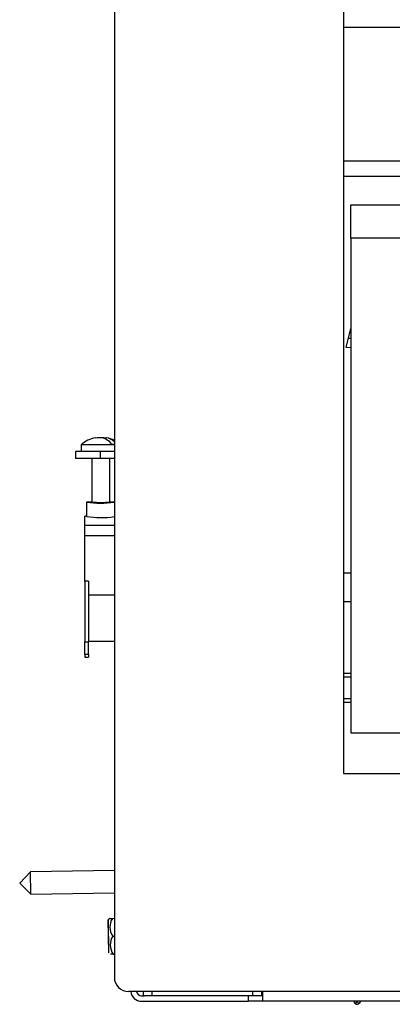
# Model space of a CAD drawing. Units: inches. Extents: x 0.62 to 7.97, y 1.44 to 9.59.
# Drawn here: x 0.66 to 1.31, y 1.46 to 3.18 of the extents above; entities that cross this region are included whole.
import ezdxf
from ezdxf.lldxf.tags import DXFTag

# ---------------------------------------------------------------- set-up
doc = ezdxf.new("R2010")
doc.units = ezdxf.units.IN
doc.header["$MEASUREMENT"] = 0
for name, color, linetype in [('30093', 7, 'Continuous'), ('30173', 7, 'Continuous'), ('C__USERS_JLEBEAU', 7, 'Continuous'), ('Default', 7, 'Continuous'), ('PL72109', 7, 'Continuous'), ('PL72120', 7, 'Continuous'), ('PL72319', 7, 'Continuous')]:
    doc.layers.add(name, color=color, linetype=linetype)
tags = doc.linetypes.add('HIDDEN2', pattern=[0.1875, 0.125, -0.0625]).pattern_tags.tags
tags[6:7] = [DXFTag(74, 4), DXFTag(75, 0), DXFTag(340, '0'), DXFTag(46, 0.0), DXFTag(50, 0.0), DXFTag(44, 0.0), DXFTag(45, 0.0)]
tags[4:5] = [DXFTag(74, 4), DXFTag(75, 0), DXFTag(340, '0'), DXFTag(46, 0.0), DXFTag(50, 0.0), DXFTag(44, 0.0), DXFTag(45, 0.0)]

# ---------------------------------------------------------------- blocks, each defined once
blk = doc.blocks.new('SE')
at = {"layer": '30093', "color": 7, "linetype": 'Continuous'}
for p, q in [((1.2359, 2.0392), (1.2233, 2.0392)), ((1.2233, 1.9892), (1.2359, 1.9892))]:
    blk.add_line(p, q, dxfattribs=at)
at = {"layer": '30093', "color": 7, "linetype": 'HIDDEN2'}
for p, q in [((1.2233, 2.0331), (1.2359, 2.0331)), ((1.2233, 1.9953), (1.2359, 1.9953))]:
    blk.add_line(p, q, dxfattribs=at)
at = {"layer": '30173', "color": 7, "linetype": 'Continuous'}
for p, q in [((1.2359, 2.2146), (1.2233, 2.2146)), ((1.2233, 2.1646), (1.2359, 2.1646))]:
    blk.add_line(p, q, dxfattribs=at)
at = {"layer": 'C__USERS_JLEBEAU', "color": 7, "linetype": 'Continuous'}
for p, q in [((1.2276, 2.6083), (1.2359, 2.6417)), ((1.2317, 2.625), (1.2359, 2.625)), ((1.2359, 2.6078), (1.2276, 2.6083)), ((0.7904, 2.4509), (0.7904, 2.45)), ((0.8092, 2.4478), (0.8092, 2.4509)), ((0.7993, 2.4267), (0.7555, 2.4267)), ((0.7555, 2.4267), (0.7555, 2.4147)), ((0.8233, 2.4387), (0.7654, 2.4387)), ((0.7654, 2.4387), (0.7654, 2.4267)), ((0.8233, 2.4267), (0.7993, 2.4267)), ((0.7993, 2.4147), (0.7993, 2.4267)), ((0.8233, 2.4392), (0.8193, 2.4392)), ((0.7993, 2.4147), (0.7555, 2.4147)), ((0.7842, 2.4147), (0.7842, 2.3386)), ((0.8233, 2.4147), (0.7993, 2.4147)), ((0.8154, 2.3386), (0.8154, 2.4147)), ((0.7748, 2.3386), (0.7748, 2.3136)), ((0.7842, 2.3386), (0.7748, 2.3386)), ((0.8233, 2.3386), (0.8154, 2.3386)), ((0.7718, 2.2982), (0.7718, 2.3136)), ((0.7751, 2.3136), (0.7718, 2.3136)), ((0.7718, 2.2793), (0.7718, 2.2982)), ((0.7718, 2.2982), (0.8233, 2.2982)), ((0.7718, 2.2003), (0.7718, 2.2793)), ((0.8233, 2.2793), (0.7718, 2.2793)), ((0.7718, 2.2003), (0.7718, 2.0942)), ((0.7781, 2.2003), (0.7718, 2.2003)), ((0.7781, 2.2003), (0.7781, 2.1761)), ((0.7781, 2.1761), (0.7781, 2.0942)), ((0.8233, 2.1761), (0.7781, 2.1761)), ((0.7718, 2.0721), (0.7718, 2.0942)), ((0.7718, 2.0942), (0.7781, 2.0942)), ((0.7781, 2.0953), (0.8233, 2.0953)), ((0.7781, 2.0721), (0.7781, 2.0942)), ((0.7718, 2.0721), (0.7718, 2.0674)), ((0.7781, 2.0721), (0.7718, 2.0721)), ((0.7718, 2.0674), (0.7781, 2.0674)), ((0.7781, 2.0721), (0.7781, 2.0674)), ((0.6771, 1.6923), (0.6581, 1.6726)), ((0.8233, 1.6949), (0.6771, 1.6923)), ((0.6778, 1.6536), (0.6771, 1.6923)), ((0.6581, 1.6726), (0.6778, 1.6536)), ((0.6778, 1.6536), (0.8233, 1.6561)), ((0.8122, 1.6072), (0.8131, 1.5526)), ((0.8152, 1.6112), (0.8127, 1.6087)), ((0.8137, 1.5512), (0.8127, 1.6087)), ((0.8152, 1.6112), (0.8201, 1.6113)), ((0.8201, 1.6113), (0.8233, 1.6114)), ((0.8206, 1.5801), (0.8233, 1.5801)), ((0.8212, 1.5488), (0.8163, 1.5487)), ((0.8212, 1.5488), (0.8233, 1.5489)), ((0.8741, 1.4761), (0.8741, 1.4834)), ((0.8895, 1.4761), (0.8895, 1.4834)), ((1.0652, 1.4761), (1.0652, 1.4834)), ((1.0806, 1.4761), (1.0806, 1.4834)), ((1.0821, 1.4834), (1.0821, 1.4665)), ((0.8708, 1.4761), (0.8752, 1.4761)), ((0.8708, 1.4665), (1.0571, 1.4665)), ((0.8895, 1.4761), (0.8752, 1.4761)), ((1.0652, 1.4761), (0.8895, 1.4761)), ((1.0571, 1.4761), (1.0571, 1.4665)), ((1.0821, 1.4665), (1.0571, 1.4665)), ((1.0806, 1.4761), (1.0652, 1.4761)), ((1.0816, 1.4761), (1.0806, 1.4761)), ((1.0821, 1.4761), (1.0816, 1.4761)), ((7.5145, 1.4665), (1.0821, 1.4665)), ((1.2463, 1.466), (1.2433, 1.4624)), ((1.2435, 1.4622), (1.2433, 1.4624)), ((1.2465, 1.4658), (1.2435, 1.4622)), ((1.2457, 1.4665), (1.2463, 1.466)), ((1.2468, 1.4665), (1.2463, 1.466)), ((1.2463, 1.466), (1.2465, 1.4658)), ((1.2465, 1.4658), (1.2471, 1.4665)), ((1.2465, 1.4658), (1.2501, 1.4628)), ((1.2532, 1.4665), (1.2501, 1.4628))]:
    blk.add_line(p, q, dxfattribs=at)
for centre, radius, start, end in [((0.7998, 2.3998), 0.0519, 100.3971, 131.4314), ((0.7998, 2.3998), 0.0511, 88.5813, 100.5727), ((0.7998, 2.3998), 0.0511, 79.4273, 88.5813), ((0.7998, 2.3998), 0.0519, 63.1655, 79.4551), ((0.7998, 2.4991), 0.1624, 261.1451, 278.3036), ((0.7998, 2.5004), 0.1625, 264.4811, 275.5189), ((0.7998, 2.4487), 0.1374, 259.5159, 279.8206), ((0.8142, 1.6073), 0.002, 136, 181), ((0.8435, 1.5961), 0.028, 147.052, 214.948), ((0.8441, 1.5649), 0.028, 147.052, 214.948), ((0.8151, 1.5527), 0.002, 181, 226), ((0.8708, 1.4855), 0.019, 186.4974, 270), ((0.8708, 1.4855), 0.0094, 193.2219, 270), ((1.2463, 1.466), 0.0047, 173.0571, 230), ((1.2465, 1.4658), 0.0047, 230, 320)]:
    blk.add_arc(centre, radius, start, end, dxfattribs=at)
for centre, major_axis, start_param, end_param in [((0.7958, 2.3998), (0, 0.0516), 5.581946, 6.136943), ((0.8046, 2.3998), (0, 0.0515), 5.744149, 6.155957)]:
    blk.add_ellipse(centre, major_axis=major_axis, ratio=0.707107, start_param=start_param, end_param=end_param, dxfattribs=at)
at = {"layer": 'PL72109', "color": 7, "linetype": 'Continuous'}
for p, q in [((7.3733, 3.1676), (1.2233, 3.1676)), ((1.2233, 2.9345), (5.7483, 2.9345)), ((5.7483, 2.9073), (1.2233, 2.9073))]:
    blk.add_line(p, q, dxfattribs=at)
at = {"layer": 'PL72120', "color": 7, "linetype": 'Continuous'}
for p, q in [((1.2359, 2.7995), (1.2359, 2.8579)), ((1.2359, 2.8579), (7.3607, 2.8579)), ((1.2359, 2.7995), (1.2359, 1.9355)), ((7.3607, 2.7995), (1.2359, 2.7995)), ((1.2359, 1.9355), (7.3607, 1.9355))]:
    blk.add_line(p, q, dxfattribs=at)
at = {"layer": 'PL72319', "color": 7, "linetype": 'Continuous'}
for p, q in [((0.8233, 7.9523), (0.8233, 1.5084)), ((1.2233, 7.9523), (1.2233, 1.8646)), ((1.2233, 1.8646), (7.3733, 1.8646)), ((7.7483, 1.4834), (0.8483, 1.4834))]:
    blk.add_line(p, q, dxfattribs=at)
blk.add_arc((0.8483, 1.5084), 0.025, 180, 270, dxfattribs=at)

msp = doc.modelspace()

# ---------------------------------------------------------------- block references
at = {"layer": 'Default'}
msp.add_blockref('SE', (0, 0), dxfattribs=at)

doc.saveas('drawing.dxf')
